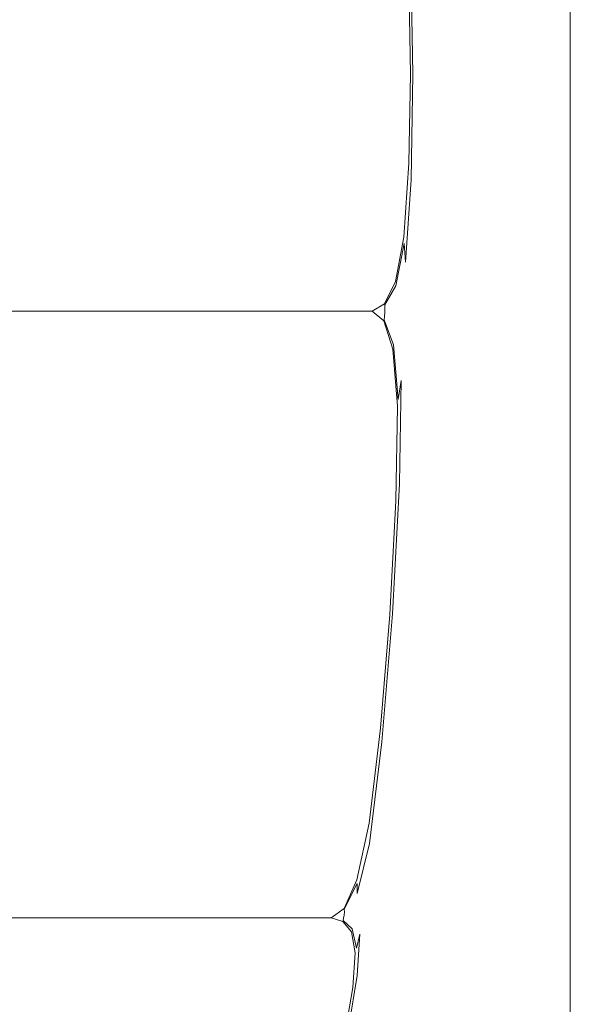
# Model space of a CAD drawing. Extents: x 0 to 790, y -500 to 0.
# Drawn here: x 360 to 410, y -333 to -246 of the extents above; entities that cross this region are included whole.
import ezdxf

# ---------------------------------------------------------------- set-up
doc = ezdxf.new("R2010")
doc.units = 0
doc.header["$LTSCALE"] = 500
doc.header["$MEASUREMENT"] = 0
doc.layers.add('CHROM', color=9, linetype='Continuous', true_color=0x808080)

msp = doc.modelspace()

# ---------------------------------------------------------------- linework, layer by layer
at = {"layer": 'CHROM', "lineweight": 0}
for points, invisible_edges in [([(389.621, -251.195, 0.129), (389.621, -240.723, 0.129), (307.575, -240.723, 0.129), (307.575, -251.195, 0.129)], 15), ([(390.802, -240.723, 0.129), (389.621, -240.723, 0.129), (389.621, -251.195, 0.129), (390.802, -251.195, 0.129)], 15), ([(391.947, -241.05, 0.129), (390.802, -240.723, 0.129), (390.802, -251.195, 0.129), (391.965, -251.195, 0.129)], 15), ([(394.763, -251.207, -2.907), (394.594, -240.764, -2.938), (394.251, -241.893, -2.661), (394.415, -251.201, -2.64)], 15), ([(395.222, -240.273, -3.067), (394.594, -240.764, -2.938), (394.763, -251.207, -2.907), (395.37, -251.214, -3.046)], 15), ([(396.023, -240.143, -3.109), (395.222, -240.273, -3.067), (395.37, -251.214, -3.046), (396.144, -251.22, -3.104)], 15), ([(396.993, -251.222, -3.123), (396.886, -240.099, -3.123), (396.023, -240.143, -3.109), (396.144, -251.22, -3.104)], 15), ([(397.853, -251.222, -3.123), (397.757, -240.099, -3.123), (396.886, -240.099, -3.123), (396.993, -251.222, -3.123)], 15), ([(398.583, -240.099, -3.123), (397.757, -240.099, -3.123), (397.853, -251.222, -3.123), (398.661, -251.222, -3.123)], 15), ([(399.464, -240.099, -3.123), (398.583, -240.099, -3.123), (398.661, -251.222, -3.123), (399.521, -251.222, -3.123)], 15), ([(400.536, -251.222, -3.123), (400.5, -240.099, -3.123), (399.464, -240.099, -3.123), (399.521, -251.222, -3.123)], 15), ([(401.809, -251.222, -3.123), (401.791, -240.099, -3.123), (400.5, -240.099, -3.123), (400.536, -251.222, -3.123)], 15), ([(403.437, -240.099, -3.123), (401.791, -240.099, -3.123), (401.809, -251.222, -3.123), (403.444, -251.222, -3.123)], 15), ([(405.216, -240.1, -3.218), (403.437, -240.099, -3.123), (403.444, -251.222, -3.123), (405.218, -251.222, -3.218)], 15), ([(406.908, -251.222, -3.506), (406.908, -240.101, -3.506), (405.216, -240.1, -3.218), (405.218, -251.222, -3.218)], 15), ([(408.294, -251.222, -4.081), (408.294, -240.102, -4.081), (406.908, -240.101, -3.506), (406.908, -251.222, -3.506)], 15), ([(409.151, -240.105, -5.039), (408.294, -240.102, -4.081), (408.294, -251.222, -4.081), (409.151, -251.222, -5.039)], 13), ([(409.712, -240.116, -8.611), (409.151, -240.105, -5.039), (409.151, -251.222, -5.039), (409.712, -251.223, -8.611)], 15), ([(393.091, -251.195, 0.129), (393.017, -242.032, 0.129), (391.947, -241.05, 0.129), (391.965, -251.195, 0.129)], 15), ([(394.198, -251.195, 0.129), (394.05, -243.341, 0.129), (393.017, -242.032, 0.129), (393.091, -251.195, 0.129)], 15), ([(394.415, -251.201, -2.64), (394.251, -241.893, -2.661), (394.1, -242.979, -2.296), (394.252, -251.196, -2.291)], 14), ([(394.1, -242.979, -2.296), (394.05, -243.341, -1.903), (394.198, -251.195, -1.903), (394.252, -251.196, -2.291)], 15), ([(394.198, -251.195, -1.09), (394.05, -243.341, -1.09), (394.05, -243.341, -0.684), (394.198, -251.195, -0.684)], 15), ([(394.198, -251.195, -1.497), (394.05, -243.341, -1.497), (394.05, -243.341, -1.09), (394.198, -251.195, -1.09)], 15), ([(394.05, -243.341, -0.684), (394.05, -243.341, -0.277), (394.198, -251.195, -0.277), (394.198, -251.195, -0.684)], 15), ([(394.05, -243.341, -0.277), (394.05, -243.341, 0.129), (394.198, -251.195, 0.129), (394.198, -251.195, -0.277)], 13), ([(394.05, -243.341, -1.903), (394.05, -243.341, -1.497), (394.198, -251.195, -1.497), (394.198, -251.195, -1.903)], 15), ([(307.575, -261.667, 0.129), (389.621, -261.667, 0.129), (389.621, -251.195, 0.129), (307.575, -251.195, 0.129)], 15), ([(389.621, -251.195, 0.129), (389.621, -261.667, 0.129), (390.802, -261.667, 0.129), (390.802, -251.195, 0.129)], 15), ([(390.802, -251.195, 0.129), (390.802, -261.667, 0.129), (391.947, -261.34, 0.129), (391.965, -251.195, 0.129)], 15), ([(391.947, -261.34, 0.129), (393.017, -260.358, 0.129), (393.091, -251.195, 0.129), (391.965, -251.195, 0.129)], 15), ([(393.017, -260.358, 0.129), (394.05, -259.049, 0.129), (394.198, -251.195, 0.129), (393.091, -251.195, 0.129)], 15), ([(394.05, -259.049, -0.684), (394.05, -259.049, -1.09), (394.198, -251.195, -1.09), (394.198, -251.195, -0.684)], 15), ([(394.05, -259.049, -1.09), (394.05, -259.049, -1.497), (394.198, -251.195, -1.497), (394.198, -251.195, -1.09)], 15), ([(394.198, -251.195, -0.277), (394.05, -259.049, -0.277), (394.05, -259.049, -0.684), (394.198, -251.195, -0.684)], 15), ([(394.198, -251.195, 0.129), (394.05, -259.049, 0.129), (394.05, -259.049, -0.277), (394.198, -251.195, -0.277)], 14), ([(394.198, -251.195, -1.903), (394.05, -259.049, -1.903), (394.1, -259.417, -2.298), (394.252, -251.196, -2.291)], 15), ([(394.198, -251.195, -1.497), (394.05, -259.049, -1.497), (394.05, -259.049, -1.903), (394.198, -251.195, -1.903)], 15), ([(394.1, -259.417, -2.298), (394.251, -260.52, -2.67), (394.415, -251.201, -2.64), (394.252, -251.196, -2.291)], 13), ([(394.251, -260.52, -2.67), (394.594, -261.675, -2.951), (394.763, -251.207, -2.907), (394.415, -251.201, -2.64)], 15), ([(394.763, -251.207, -2.907), (394.594, -261.675, -2.951), (395.222, -262.195, -3.076), (395.37, -251.214, -3.046)], 15), ([(395.37, -251.214, -3.046), (395.222, -262.195, -3.076), (396.023, -262.347, -3.111), (396.144, -251.22, -3.104)], 15), ([(396.023, -262.347, -3.111), (396.886, -262.398, -3.123), (396.993, -251.222, -3.123), (396.144, -251.22, -3.104)], 15), ([(396.886, -262.398, -3.123), (397.757, -262.398, -3.123), (397.853, -251.222, -3.123), (396.993, -251.222, -3.123)], 15), ([(397.853, -251.222, -3.123), (397.757, -262.398, -3.123), (398.583, -262.398, -3.123), (398.661, -251.222, -3.123)], 15), ([(398.661, -251.222, -3.123), (398.583, -262.398, -3.123), (399.464, -262.398, -3.123), (399.521, -251.222, -3.123)], 15), ([(399.464, -262.398, -3.123), (400.5, -262.398, -3.123), (400.536, -251.222, -3.123), (399.521, -251.222, -3.123)], 15), ([(400.5, -262.398, -3.123), (401.791, -262.398, -3.123), (401.809, -251.222, -3.123), (400.536, -251.222, -3.123)], 15), ([(401.809, -251.222, -3.123), (401.791, -262.398, -3.123), (403.437, -262.398, -3.123), (403.444, -251.222, -3.123)], 15), ([(403.444, -251.222, -3.123), (403.437, -262.398, -3.123), (405.216, -262.398, -3.218), (405.218, -251.222, -3.218)], 15), ([(405.216, -262.398, -3.218), (406.908, -262.397, -3.506), (406.908, -251.222, -3.506), (405.218, -251.222, -3.218)], 15), ([(406.908, -262.397, -3.506), (408.294, -262.396, -4.081), (408.294, -251.222, -4.081), (406.908, -251.222, -3.506)], 15), ([(408.294, -251.222, -4.081), (408.294, -262.396, -4.081), (409.151, -262.393, -5.039), (409.151, -251.222, -5.039)], 14), ([(409.151, -251.222, -5.039), (409.151, -262.393, -5.039), (409.712, -262.384, -8.611), (409.712, -251.223, -8.611)], 15), ([(392.869, -269.521, 0.129), (393.607, -265.594, 0.129), (394.05, -259.049, 0.129), (393.017, -260.358, 0.129)], 15), ([(393.607, -265.594, -0.684), (393.607, -265.594, -1.09), (394.05, -259.049, -1.09), (394.05, -259.049, -0.684)], 15), ([(393.607, -265.594, -1.09), (393.607, -265.594, -1.497), (394.05, -259.049, -1.497), (394.05, -259.049, -1.09)], 15), ([(394.05, -259.049, -0.277), (393.607, -265.594, -0.277), (393.607, -265.594, -0.684), (394.05, -259.049, -0.684)], 15), ([(394.05, -259.049, 0.129), (393.607, -265.594, 0.129), (393.607, -265.594, -0.277), (394.05, -259.049, -0.277)], 14), ([(394.05, -259.049, -1.903), (393.607, -265.594, -1.903), (393.646, -266.146, -2.309), (394.1, -259.417, -2.298)], 15), ([(394.05, -259.049, -1.497), (393.607, -265.594, -1.497), (393.607, -265.594, -1.903), (394.05, -259.049, -1.903)], 15), ([(393.646, -266.146, -2.309), (393.762, -267.801, -2.712), (394.251, -260.52, -2.67), (394.1, -259.417, -2.298)], 13), ([(391.91, -271.484, 0.129), (392.869, -269.521, 0.129), (393.017, -260.358, 0.129), (391.947, -261.34, 0.129)], 15), ([(393.762, -267.801, -2.712), (393.987, -273.046, -3.147), (394.594, -261.675, -2.951), (394.251, -260.52, -2.67)], 15), ([(307.575, -272.139, 0.129), (389.621, -272.139, 0.129), (389.621, -261.667, 0.129), (307.575, -261.667, 0.129)], 15), ([(389.621, -261.667, 0.129), (389.621, -272.139, 0.129), (390.802, -272.139, 0.129), (390.802, -261.667, 0.129)], 15), ([(390.802, -261.667, 0.129), (390.802, -272.139, 0.129), (391.91, -271.484, 0.129), (391.947, -261.34, 0.129)], 15), ([(394.594, -261.675, -2.951), (393.987, -273.046, -3.147), (394.847, -273.663, -3.132), (395.222, -262.195, -3.076)], 15), ([(395.222, -262.195, -3.076), (394.847, -273.663, -3.132), (395.678, -273.891, -3.125), (396.023, -262.347, -3.111)], 15), ([(395.678, -273.891, -3.125), (396.565, -273.968, -3.123), (396.886, -262.398, -3.123), (396.023, -262.347, -3.111)], 15), ([(396.565, -273.968, -3.123), (397.468, -273.968, -3.123), (397.757, -262.398, -3.123), (396.886, -262.398, -3.123)], 15), ([(397.757, -262.398, -3.123), (397.468, -273.968, -3.123), (398.348, -273.968, -3.123), (398.583, -262.398, -3.123)], 15), ([(398.583, -262.398, -3.123), (398.348, -273.968, -3.123), (399.293, -273.968, -3.123), (399.464, -262.398, -3.123)], 15), ([(399.293, -273.968, -3.123), (400.394, -273.968, -3.123), (400.5, -262.398, -3.123), (399.464, -262.398, -3.123)], 15), ([(400.394, -273.968, -3.123), (401.738, -273.968, -3.123), (401.791, -262.398, -3.123), (400.5, -262.398, -3.123)], 15), ([(401.791, -262.398, -3.123), (401.738, -273.968, -3.123), (403.415, -273.968, -3.123), (403.437, -262.398, -3.123)], 15), ([(403.437, -262.398, -3.123), (403.415, -273.968, -3.123), (405.211, -273.967, -3.218), (405.216, -262.398, -3.218)], 15), ([(405.211, -273.967, -3.218), (406.908, -273.965, -3.506), (406.908, -262.397, -3.506), (405.216, -262.398, -3.218)], 15), ([(406.908, -273.965, -3.506), (408.294, -273.962, -4.081), (408.294, -262.396, -4.081), (406.908, -262.397, -3.506)], 15), ([(408.294, -262.396, -4.081), (408.294, -273.962, -4.081), (409.151, -273.957, -5.039), (409.151, -262.393, -5.039)], 14), ([(409.151, -262.393, -5.039), (409.151, -273.957, -5.039), (409.712, -273.937, -8.611), (409.712, -262.384, -8.611)], 15), ([(392.869, -269.521, -1.09), (393.607, -265.594, -1.09), (393.607, -265.594, -0.684), (392.869, -269.521, -0.684)], 15), ([(392.869, -269.521, -1.497), (393.607, -265.594, -1.497), (393.607, -265.594, -1.09), (392.869, -269.521, -1.09)], 15), ([(393.607, -265.594, -0.684), (393.607, -265.594, -0.277), (392.869, -269.521, -0.277), (392.869, -269.521, -0.684)], 15), ([(393.607, -265.594, -0.277), (393.607, -265.594, 0.129), (392.869, -269.521, 0.129), (392.869, -269.521, -0.277)], 13), ([(393.646, -266.146, -2.309), (393.607, -265.594, -1.903), (392.869, -269.521, -1.903), (392.89, -269.889, -2.313)], 15), ([(393.607, -265.594, -1.903), (393.607, -265.594, -1.497), (392.869, -269.521, -1.497), (392.869, -269.521, -1.903)], 15), ([(392.953, -270.992, -2.73), (393.762, -267.801, -2.712), (393.646, -266.146, -2.309), (392.89, -269.889, -2.313)], 9), ([(392.966, -272.474, -3.163), (393.987, -273.046, -3.147), (393.762, -267.801, -2.712), (392.953, -270.992, -2.73)], 15), ([(391.91, -271.484, -1.09), (392.869, -269.521, -1.09), (392.869, -269.521, -0.684), (391.91, -271.484, -0.684)], 7), ([(391.91, -271.484, -1.497), (392.869, -269.521, -1.497), (392.869, -269.521, -1.09), (391.91, -271.484, -1.09)], 7), ([(392.869, -269.521, -0.684), (392.869, -269.521, -0.277), (391.91, -271.484, -0.277), (391.91, -271.484, -0.684)], 15), ([(392.869, -269.521, -0.277), (392.869, -269.521, 0.129), (391.91, -271.484, 0.129), (391.91, -271.484, -0.277)], 13), ([(392.89, -269.889, -2.313), (392.869, -269.521, -1.903), (391.91, -271.484, -1.903), (391.915, -271.576, -2.314)], 15), ([(392.869, -269.521, -1.903), (392.869, -269.521, -1.497), (391.91, -271.484, -1.497), (391.91, -271.484, -1.903)], 15), ([(391.93, -271.852, -2.734), (392.953, -270.992, -2.73), (392.89, -269.889, -2.313), (391.915, -271.576, -2.314)], 3), ([(391.934, -272.223, -3.169), (392.966, -272.474, -3.163), (392.953, -270.992, -2.73), (391.93, -271.852, -2.734)], 7), ([(388.723, -285.537, -5.706), (389.621, -272.139, -5.706), (307.575, -272.139, -5.706), (306.901, -285.537, -5.706)], 15), ([(389.621, -272.139, -5.363), (389.621, -272.139, -5.141), (307.575, -272.139, -5.141), (307.575, -272.139, -5.363)], 15), ([(389.621, -272.139, -5.141), (389.621, -272.139, -4.859), (307.575, -272.139, -4.859), (307.575, -272.139, -5.141)], 15), ([(307.575, -272.139, -5.545), (389.621, -272.139, -5.545), (389.621, -272.139, -5.363), (307.575, -272.139, -5.363)], 15), ([(307.575, -272.139, -5.706), (389.621, -272.139, -5.706), (389.621, -272.139, -5.545), (307.575, -272.139, -5.545)], 14), ([(307.575, -272.139, -1.09), (389.621, -272.139, -1.09), (389.621, -272.139, -0.684), (307.575, -272.139, -0.684)], 15), ([(307.575, -272.139, -1.497), (389.621, -272.139, -1.497), (389.621, -272.139, -1.09), (307.575, -272.139, -1.09)], 15), ([(389.621, -272.139, -0.684), (389.621, -272.139, -0.277), (307.575, -272.139, -0.277), (307.575, -272.139, -0.684)], 15), ([(389.621, -272.139, -0.277), (389.621, -272.139, 0.129), (307.575, -272.139, 0.129), (307.575, -272.139, -0.277)], 13), ([(307.575, -272.139, -2.736), (389.621, -272.139, -2.736), (389.621, -272.139, -2.315), (307.575, -272.139, -2.315)], 15), ([(307.575, -272.139, -3.171), (389.621, -272.139, -3.171), (389.621, -272.139, -2.736), (307.575, -272.139, -2.736)], 15), ([(389.621, -272.139, -2.315), (389.621, -272.139, -1.903), (307.575, -272.139, -1.903), (307.575, -272.139, -2.315)], 15), ([(389.621, -272.139, -1.903), (389.621, -272.139, -1.497), (307.575, -272.139, -1.497), (307.575, -272.139, -1.903)], 15), ([(389.621, -272.139, -4.076), (389.621, -272.139, -3.627), (307.575, -272.139, -3.627), (307.575, -272.139, -4.076)], 15), ([(389.621, -272.139, -3.627), (389.621, -272.139, -3.171), (307.575, -272.139, -3.171), (307.575, -272.139, -3.627)], 15), ([(307.575, -272.139, -4.495), (389.621, -272.139, -4.495), (389.621, -272.139, -4.076), (307.575, -272.139, -4.076)], 15), ([(307.575, -272.139, -4.859), (389.621, -272.139, -4.859), (389.621, -272.139, -4.495), (307.575, -272.139, -4.495)], 15), ([(390.802, -272.139, -5.706), (389.621, -272.139, -5.706), (388.723, -285.537, -5.706), (389.901, -285.537, -5.706)], 14), ([(390.802, -272.139, -5.141), (389.621, -272.139, -5.141), (389.621, -272.139, -5.363), (390.802, -272.139, -5.363)], 15), ([(390.802, -272.139, -4.859), (389.621, -272.139, -4.859), (389.621, -272.139, -5.141), (390.802, -272.139, -5.141)], 15), ([(389.621, -272.139, -5.363), (389.621, -272.139, -5.545), (390.802, -272.139, -5.545), (390.802, -272.139, -5.363)], 15), ([(389.621, -272.139, -5.545), (389.621, -272.139, -5.706), (390.802, -272.139, -5.706), (390.802, -272.139, -5.545)], 15), ([(389.621, -272.139, -0.684), (389.621, -272.139, -1.09), (390.802, -272.139, -1.09), (390.802, -272.139, -0.684)], 15), ([(389.621, -272.139, -1.09), (389.621, -272.139, -1.497), (390.802, -272.139, -1.497), (390.802, -272.139, -1.09)], 15), ([(390.802, -272.139, -0.277), (389.621, -272.139, -0.277), (389.621, -272.139, -0.684), (390.802, -272.139, -0.684)], 15), ([(390.802, -272.139, 0.129), (389.621, -272.139, 0.129), (389.621, -272.139, -0.277), (390.802, -272.139, -0.277)], 14), ([(389.621, -272.139, -2.315), (389.621, -272.139, -2.736), (390.802, -272.139, -2.736), (390.802, -272.139, -2.315)], 15), ([(389.621, -272.139, -2.736), (389.621, -272.139, -3.171), (390.802, -272.139, -3.171), (390.802, -272.139, -2.736)], 15), ([(390.802, -272.139, -1.903), (389.621, -272.139, -1.903), (389.621, -272.139, -2.315), (390.802, -272.139, -2.315)], 15), ([(390.802, -272.139, -1.497), (389.621, -272.139, -1.497), (389.621, -272.139, -1.903), (390.802, -272.139, -1.903)], 15), ([(390.802, -272.139, -3.627), (389.621, -272.139, -3.627), (389.621, -272.139, -4.076), (390.802, -272.139, -4.076)], 15), ([(390.802, -272.139, -3.171), (389.621, -272.139, -3.171), (389.621, -272.139, -3.627), (390.802, -272.139, -3.627)], 15), ([(389.621, -272.139, -4.076), (389.621, -272.139, -4.495), (390.802, -272.139, -4.495), (390.802, -272.139, -4.076)], 15), ([(389.621, -272.139, -4.495), (389.621, -272.139, -4.859), (390.802, -272.139, -4.859), (390.802, -272.139, -4.495)], 15), ([(391.853, -272.976, -5.706), (390.802, -272.139, -5.706), (389.901, -285.537, -5.706), (391.013, -285.956, -5.706)], 14), ([(390.802, -272.139, -0.684), (390.802, -272.139, -1.09), (391.91, -271.484, -1.09), (391.91, -271.484, -0.684)], 15), ([(390.802, -272.139, -1.09), (390.802, -272.139, -1.497), (391.91, -271.484, -1.497), (391.91, -271.484, -1.09)], 15), ([(391.91, -271.484, -0.277), (390.802, -272.139, -0.277), (390.802, -272.139, -0.684), (391.91, -271.484, -0.684)], 7), ([(391.91, -271.484, 0.129), (390.802, -272.139, 0.129), (390.802, -272.139, -0.277), (391.91, -271.484, -0.277)], 6), ([(391.91, -271.484, -1.903), (390.802, -272.139, -1.903), (390.802, -272.139, -2.315), (391.915, -271.576, -2.314)], 7), ([(391.91, -271.484, -1.497), (390.802, -272.139, -1.497), (390.802, -272.139, -1.903), (391.91, -271.484, -1.903)], 7), ([(390.802, -272.139, -2.315), (390.802, -272.139, -2.736), (391.93, -271.852, -2.734), (391.915, -271.576, -2.314)], 15), ([(390.802, -272.139, -2.736), (390.802, -272.139, -3.171), (391.934, -272.223, -3.169), (391.93, -271.852, -2.734)], 15), ([(391.853, -272.976, -5.141), (390.802, -272.139, -5.141), (390.802, -272.139, -5.363), (391.853, -272.976, -5.363)], 7), ([(391.853, -272.976, -4.859), (390.802, -272.139, -4.859), (390.802, -272.139, -5.141), (391.853, -272.976, -5.141)], 7), ([(390.802, -272.139, -5.363), (390.802, -272.139, -5.545), (391.853, -272.976, -5.545), (391.853, -272.976, -5.363)], 15), ([(390.802, -272.139, -5.545), (390.802, -272.139, -5.706), (391.853, -272.976, -5.706), (391.853, -272.976, -5.545)], 15), ([(391.902, -272.598, -3.625), (390.802, -272.139, -3.627), (390.802, -272.139, -4.076), (391.865, -272.882, -4.076)], 7), ([(391.934, -272.223, -3.169), (390.802, -272.139, -3.171), (390.802, -272.139, -3.627), (391.902, -272.598, -3.625)], 7), ([(390.802, -272.139, -4.076), (390.802, -272.139, -4.495), (391.853, -272.976, -4.495), (391.865, -272.882, -4.076)], 15), ([(390.802, -272.139, -4.495), (390.802, -272.139, -4.859), (391.853, -272.976, -4.859), (391.853, -272.976, -4.495)], 15), ([(392.839, -273.976, -3.621), (392.966, -272.474, -3.163), (391.934, -272.223, -3.169), (391.902, -272.598, -3.625)], 15), ([(391.995, -287.212, -5.706), (392.641, -275.488, -5.706), (391.853, -272.976, -5.706), (391.013, -285.956, -5.706)], 13), ([(391.853, -272.976, -4.495), (392.641, -275.488, -4.495), (392.691, -275.11, -4.075), (391.865, -272.882, -4.076)], 7), ([(392.641, -275.488, -5.363), (392.641, -275.488, -5.141), (391.853, -272.976, -5.141), (391.853, -272.976, -5.363)], 15), ([(392.641, -275.488, -5.141), (392.641, -275.488, -4.859), (391.853, -272.976, -4.859), (391.853, -272.976, -5.141)], 15), ([(391.853, -272.976, -5.545), (392.641, -275.488, -5.545), (392.641, -275.488, -5.363), (391.853, -272.976, -5.363)], 7), ([(391.853, -272.976, -5.706), (392.641, -275.488, -5.706), (392.641, -275.488, -5.545), (391.853, -272.976, -5.545)], 7), ([(391.853, -272.976, -4.859), (392.641, -275.488, -4.859), (392.641, -275.488, -4.495), (391.853, -272.976, -4.495)], 7), ([(392.691, -275.11, -4.075), (392.839, -273.976, -3.621), (391.902, -272.598, -3.625), (391.865, -272.882, -4.076)], 7), ([(393.363, -278.244, -3.631), (393.987, -273.046, -3.147), (392.966, -272.474, -3.163), (392.839, -273.976, -3.621)], 15), ([(393.654, -286.291, -3.341), (393.987, -273.046, -3.147), (393.363, -278.244, -3.631), (393.225, -287.374, -3.672)], 15), ([(394.847, -273.663, -3.132), (393.987, -273.046, -3.147), (393.654, -286.291, -3.341), (394.311, -286.065, -3.188)], 15), ([(393.119, -279.946, -4.077), (393.363, -278.244, -3.631), (392.839, -273.976, -3.621), (392.691, -275.11, -4.075)], 6), ([(395.678, -273.891, -3.125), (394.847, -273.663, -3.132), (394.311, -286.065, -3.188), (395.126, -286.218, -3.139)], 15), ([(396.031, -286.268, -3.123), (396.565, -273.968, -3.123), (395.678, -273.891, -3.125), (395.126, -286.218, -3.139)], 15), ([(396.987, -286.268, -3.123), (397.468, -273.968, -3.123), (396.565, -273.968, -3.123), (396.031, -286.268, -3.123)], 15), ([(398.348, -273.968, -3.123), (397.468, -273.968, -3.123), (396.987, -286.268, -3.123), (397.956, -286.268, -3.123)], 15), ([(399.293, -273.968, -3.123), (398.348, -273.968, -3.123), (397.956, -286.268, -3.123), (399.008, -286.268, -3.123)], 15), ([(400.216, -286.268, -3.123), (400.394, -273.968, -3.123), (399.293, -273.968, -3.123), (399.008, -286.268, -3.123)], 15), ([(401.649, -286.268, -3.123), (401.738, -273.968, -3.123), (400.394, -273.968, -3.123), (400.216, -286.268, -3.123)], 15), ([(403.415, -273.968, -3.123), (401.738, -273.968, -3.123), (401.649, -286.268, -3.123), (403.38, -286.268, -3.123)], 15), ([(405.211, -273.967, -3.218), (403.415, -273.968, -3.123), (403.38, -286.268, -3.123), (405.202, -286.268, -3.218)], 15), ([(406.908, -286.265, -3.506), (406.908, -273.965, -3.506), (405.211, -273.967, -3.218), (405.202, -286.268, -3.218)], 15), ([(408.294, -286.26, -4.081), (408.294, -273.962, -4.081), (406.908, -273.965, -3.506), (406.908, -286.265, -3.506)], 14), ([(409.151, -273.957, -5.039), (408.294, -273.962, -4.081), (408.294, -286.26, -4.081), (409.151, -286.252, -5.039)], 15), ([(409.712, -273.937, -8.611), (409.151, -273.957, -5.039), (409.151, -286.252, -5.039), (409.712, -286.221, -8.611)], 15), ([(392.911, -288.886, -5.706), (393.038, -280.513, -5.706), (392.641, -275.488, -5.706), (391.995, -287.212, -5.706)], 13), ([(392.641, -275.488, -4.495), (393.038, -280.513, -4.495), (393.119, -279.946, -4.077), (392.691, -275.11, -4.075)], 15), ([(393.038, -280.513, -5.363), (393.038, -280.513, -5.141), (392.641, -275.488, -5.141), (392.641, -275.488, -5.363)], 15), ([(393.038, -280.513, -5.141), (393.038, -280.513, -4.859), (392.641, -275.488, -4.859), (392.641, -275.488, -5.141)], 15), ([(392.641, -275.488, -5.545), (393.038, -280.513, -5.545), (393.038, -280.513, -5.363), (392.641, -275.488, -5.363)], 15), ([(392.641, -275.488, -5.706), (393.038, -280.513, -5.706), (393.038, -280.513, -5.545), (392.641, -275.488, -5.545)], 15), ([(392.641, -275.488, -4.859), (393.038, -280.513, -4.859), (393.038, -280.513, -4.495), (392.641, -275.488, -4.495)], 15), ([(393.225, -287.374, -3.672), (393.363, -278.244, -3.631), (393.119, -279.946, -4.077), (392.989, -288.508, -4.088)], 14), ([(393.119, -279.946, -4.077), (393.038, -280.513, -4.495), (392.911, -288.886, -4.495), (392.989, -288.508, -4.088)], 15), ([(392.911, -288.886, -5.141), (393.038, -280.513, -5.141), (393.038, -280.513, -5.363), (392.911, -288.886, -5.363)], 15), ([(392.911, -288.886, -4.859), (393.038, -280.513, -4.859), (393.038, -280.513, -5.141), (392.911, -288.886, -5.141)], 15), ([(393.038, -280.513, -5.363), (393.038, -280.513, -5.545), (392.911, -288.886, -5.545), (392.911, -288.886, -5.363)], 15), ([(393.038, -280.513, -5.545), (393.038, -280.513, -5.706), (392.911, -288.886, -5.706), (392.911, -288.886, -5.545)], 13), ([(393.038, -280.513, -4.495), (393.038, -280.513, -4.859), (392.911, -288.886, -4.859), (392.911, -288.886, -4.495)], 15), ([(387.824, -298.935, -5.706), (388.723, -285.537, -5.706), (306.901, -285.537, -5.706), (306.227, -298.935, -5.706)], 15), ([(389.901, -285.537, -5.706), (388.723, -285.537, -5.706), (387.824, -298.935, -5.706), (388.999, -298.935, -5.706)], 15), ([(391.013, -285.956, -5.706), (389.901, -285.537, -5.706), (388.999, -298.935, -5.706), (390.155, -298.935, -5.706)], 15), ([(391.274, -298.935, -5.706), (391.995, -287.212, -5.706), (391.013, -285.956, -5.706), (390.155, -298.935, -5.706)], 15), ([(394.311, -286.065, -3.188), (393.654, -286.291, -3.341), (392.962, -298.776, -3.383), (393.582, -298.685, -3.216)], 15), ([(395.126, -286.218, -3.139), (394.311, -286.065, -3.188), (393.582, -298.685, -3.216), (394.394, -298.613, -3.146)], 15), ([(392.962, -298.776, -3.383), (393.654, -286.291, -3.341), (393.225, -287.374, -3.672), (392.604, -298.858, -3.7)], 15), ([(395.329, -298.589, -3.123), (396.031, -286.268, -3.123), (395.126, -286.218, -3.139), (394.394, -298.613, -3.146)], 15), ([(396.356, -298.589, -3.123), (396.987, -286.268, -3.123), (396.031, -286.268, -3.123), (395.329, -298.589, -3.123)], 15), ([(397.956, -286.268, -3.123), (396.987, -286.268, -3.123), (396.356, -298.589, -3.123), (397.441, -298.589, -3.123)], 15), ([(399.008, -286.268, -3.123), (397.956, -286.268, -3.123), (397.441, -298.589, -3.123), (398.634, -298.589, -3.123)], 15), ([(399.982, -298.589, -3.123), (400.216, -286.268, -3.123), (399.008, -286.268, -3.123), (398.634, -298.589, -3.123)], 15), ([(401.532, -298.589, -3.123), (401.649, -286.268, -3.123), (400.216, -286.268, -3.123), (399.982, -298.589, -3.123)], 15), ([(403.38, -286.268, -3.123), (401.649, -286.268, -3.123), (401.532, -298.589, -3.123), (403.333, -298.589, -3.123)], 15), ([(405.202, -286.268, -3.218), (403.38, -286.268, -3.123), (403.333, -298.589, -3.123), (405.19, -298.588, -3.218)], 15), ([(406.908, -298.584, -3.506), (406.908, -286.265, -3.506), (405.202, -286.268, -3.218), (405.19, -298.588, -3.218)], 15), ([(408.294, -298.577, -4.081), (408.294, -286.26, -4.081), (406.908, -286.265, -3.506), (406.908, -298.584, -3.506)], 14), ([(409.151, -286.252, -5.039), (408.294, -286.26, -4.081), (408.294, -298.577, -4.081), (409.151, -298.566, -5.039)], 15), ([(409.712, -286.221, -8.611), (409.151, -286.252, -5.039), (409.151, -298.566, -5.039), (409.712, -298.524, -8.611)], 15), ([(392.376, -298.935, -5.706), (392.911, -288.886, -5.706), (391.995, -287.212, -5.706), (391.274, -298.935, -5.706)], 15), ([(392.604, -298.858, -3.7), (393.225, -287.374, -3.672), (392.989, -288.508, -4.088), (392.433, -298.916, -4.095)], 14), ([(392.989, -288.508, -4.088), (392.911, -288.886, -4.495), (392.376, -298.935, -4.495), (392.433, -298.916, -4.095)], 15), ([(392.376, -298.935, -5.141), (392.911, -288.886, -5.141), (392.911, -288.886, -5.363), (392.376, -298.935, -5.363)], 15), ([(392.376, -298.935, -4.859), (392.911, -288.886, -4.859), (392.911, -288.886, -5.141), (392.376, -298.935, -5.141)], 15), ([(392.911, -288.886, -5.363), (392.911, -288.886, -5.545), (392.376, -298.935, -5.545), (392.376, -298.935, -5.363)], 15), ([(392.911, -288.886, -5.545), (392.911, -288.886, -5.706), (392.376, -298.935, -5.706), (392.376, -298.935, -5.545)], 13), ([(392.911, -288.886, -4.495), (392.911, -288.886, -4.859), (392.376, -298.935, -4.859), (392.376, -298.935, -4.495)], 15), ([(305.553, -312.333, -5.706), (386.925, -312.333, -5.706), (387.824, -298.935, -5.706), (306.227, -298.935, -5.706)], 15), ([(387.824, -298.935, -5.706), (386.925, -312.333, -5.706), (388.097, -312.333, -5.706), (388.999, -298.935, -5.706)], 15), ([(388.999, -298.935, -5.706), (388.097, -312.333, -5.706), (389.26, -311.914, -5.706), (390.155, -298.935, -5.706)], 15), ([(389.26, -311.914, -5.706), (390.407, -310.658, -5.706), (391.274, -298.935, -5.706), (390.155, -298.935, -5.706)], 15), ([(390.407, -310.658, -5.706), (391.547, -308.983, -5.706), (392.376, -298.935, -5.706), (391.274, -298.935, -5.706)], 15), ([(392.376, -298.935, -4.495), (391.547, -308.983, -4.495), (391.579, -309.285, -4.088), (392.433, -298.916, -4.095)], 15), ([(391.547, -308.983, -5.363), (391.547, -308.983, -5.141), (392.376, -298.935, -5.141), (392.376, -298.935, -5.363)], 15), ([(391.547, -308.983, -5.141), (391.547, -308.983, -4.859), (392.376, -298.935, -4.859), (392.376, -298.935, -5.141)], 15), ([(392.376, -298.935, -5.545), (391.547, -308.983, -5.545), (391.547, -308.983, -5.363), (392.376, -298.935, -5.363)], 15), ([(392.376, -298.935, -5.706), (391.547, -308.983, -5.706), (391.547, -308.983, -5.545), (392.376, -298.935, -5.545)], 14), ([(392.376, -298.935, -4.859), (391.547, -308.983, -4.859), (391.547, -308.983, -4.495), (392.376, -298.935, -4.495)], 15), ([(391.579, -309.285, -4.088), (391.676, -310.188, -3.672), (392.604, -298.858, -3.7), (392.433, -298.916, -4.095)], 13), ([(391.676, -310.188, -3.672), (391.979, -310.944, -3.341), (392.962, -298.776, -3.383), (392.604, -298.858, -3.7)], 15), ([(392.962, -298.776, -3.383), (391.979, -310.944, -3.341), (392.629, -310.805, -3.188), (393.582, -298.685, -3.216)], 15), ([(393.582, -298.685, -3.216), (392.629, -310.805, -3.188), (393.51, -310.364, -3.139), (394.394, -298.613, -3.146)], 15), ([(393.51, -310.364, -3.139), (394.505, -310.217, -3.123), (395.329, -298.589, -3.123), (394.394, -298.613, -3.146)], 15), ([(394.505, -310.217, -3.123), (395.614, -310.217, -3.123), (396.356, -298.589, -3.123), (395.329, -298.589, -3.123)], 15), ([(396.356, -298.589, -3.123), (395.614, -310.217, -3.123), (396.837, -310.217, -3.123), (397.441, -298.589, -3.123)], 15), ([(397.441, -298.589, -3.123), (396.837, -310.217, -3.123), (398.194, -310.217, -3.123), (398.634, -298.589, -3.123)], 15), ([(398.194, -310.217, -3.123), (399.707, -310.217, -3.123), (399.982, -298.589, -3.123), (398.634, -298.589, -3.123)], 15), ([(399.707, -310.217, -3.123), (401.395, -310.217, -3.123), (401.532, -298.589, -3.123), (399.982, -298.589, -3.123)], 15), ([(401.532, -298.589, -3.123), (401.395, -310.217, -3.123), (403.278, -310.217, -3.123), (403.333, -298.589, -3.123)], 15), ([(403.333, -298.589, -3.123), (403.278, -310.217, -3.123), (405.176, -310.215, -3.218), (405.19, -298.588, -3.218)], 15), ([(405.176, -310.215, -3.218), (406.908, -310.211, -3.506), (406.908, -298.584, -3.506), (405.19, -298.588, -3.218)], 15), ([(406.908, -310.211, -3.506), (408.294, -310.203, -4.081), (408.294, -298.577, -4.081), (406.908, -298.584, -3.506)], 13), ([(408.294, -298.577, -4.081), (408.294, -310.203, -4.081), (409.151, -310.189, -5.039), (409.151, -298.566, -5.039)], 15), ([(409.151, -298.566, -5.039), (409.151, -310.189, -5.039), (409.712, -310.136, -8.611), (409.712, -298.524, -8.611)], 15), ([(389.467, -322.382, -5.706), (390.539, -317.357, -5.706), (391.547, -308.983, -5.706), (390.407, -310.658, -5.706)], 14), ([(390.539, -317.357, -5.363), (390.539, -317.357, -5.141), (391.547, -308.983, -5.141), (391.547, -308.983, -5.363)], 15), ([(390.539, -317.357, -5.141), (390.539, -317.357, -4.859), (391.547, -308.983, -4.859), (391.547, -308.983, -5.141)], 15), ([(391.547, -308.983, -5.545), (390.539, -317.357, -5.545), (390.539, -317.357, -5.363), (391.547, -308.983, -5.363)], 15), ([(391.547, -308.983, -5.706), (390.539, -317.357, -5.706), (390.539, -317.357, -5.545), (391.547, -308.983, -5.545)], 14), ([(391.547, -308.983, -4.495), (390.539, -317.357, -4.495), (390.551, -317.809, -4.077), (391.579, -309.285, -4.088)], 15), ([(391.547, -308.983, -4.859), (390.539, -317.357, -4.859), (390.539, -317.357, -4.495), (391.547, -308.983, -4.495)], 15), ([(390.551, -317.809, -4.077), (390.586, -319.164, -3.631), (391.676, -310.188, -3.672), (391.579, -309.285, -4.088)], 13), ([(390.586, -319.164, -3.631), (390.587, -323.105, -3.147), (391.979, -310.944, -3.341), (391.676, -310.188, -3.672)], 15), ([(392.629, -310.805, -3.188), (391.608, -321.322, -3.132), (392.55, -320.661, -3.125), (393.51, -310.364, -3.139)], 15), ([(392.55, -320.661, -3.125), (393.605, -320.44, -3.123), (394.505, -310.217, -3.123), (393.51, -310.364, -3.139)], 15), ([(393.605, -320.44, -3.123), (394.804, -320.44, -3.123), (395.614, -310.217, -3.123), (394.505, -310.217, -3.123)], 15), ([(395.614, -310.217, -3.123), (394.804, -320.44, -3.123), (396.177, -320.44, -3.123), (396.837, -310.217, -3.123)], 15), ([(396.837, -310.217, -3.123), (396.177, -320.44, -3.123), (397.714, -320.44, -3.123), (398.194, -310.217, -3.123)], 15), ([(397.714, -320.44, -3.123), (399.407, -320.44, -3.123), (399.707, -310.217, -3.123), (398.194, -310.217, -3.123)], 15), ([(399.407, -320.44, -3.123), (401.245, -320.44, -3.123), (401.395, -310.217, -3.123), (399.707, -310.217, -3.123)], 15), ([(401.395, -310.217, -3.123), (401.245, -320.44, -3.123), (403.218, -320.44, -3.123), (403.278, -310.217, -3.123)], 15), ([(403.278, -310.217, -3.123), (403.218, -320.44, -3.123), (405.161, -320.439, -3.218), (405.176, -310.215, -3.218)], 15), ([(405.161, -320.439, -3.218), (406.908, -320.434, -3.506), (406.908, -310.211, -3.506), (405.176, -310.215, -3.218)], 15), ([(406.908, -320.434, -3.506), (408.294, -320.424, -4.081), (408.294, -310.203, -4.081), (406.908, -310.211, -3.506)], 13), ([(408.294, -310.203, -4.081), (408.294, -320.424, -4.081), (409.151, -320.407, -5.039), (409.151, -310.189, -5.039)], 15), ([(409.151, -310.189, -5.039), (409.151, -320.407, -5.039), (409.712, -320.346, -8.611), (409.712, -310.136, -8.611)], 15), ([(388.347, -324.894, -5.706), (389.467, -322.382, -5.706), (390.407, -310.658, -5.706), (389.26, -311.914, -5.706)], 14), ([(391.979, -310.944, -3.341), (390.587, -323.105, -3.147), (391.608, -321.322, -3.132), (392.629, -310.805, -3.188)], 15), ([(388.097, -312.333, -5.706), (387.195, -325.731, -5.706), (388.347, -324.894, -5.706), (389.26, -311.914, -5.706)], 13), ([(304.879, -325.731, -5.706), (386.027, -325.731, -5.706), (386.925, -312.333, -5.706), (305.553, -312.333, -5.706)], 14), ([(386.925, -312.333, -5.706), (386.027, -325.731, -5.706), (387.195, -325.731, -5.706), (388.097, -312.333, -5.706)], 13), ([(389.467, -322.382, -5.141), (390.539, -317.357, -5.141), (390.539, -317.357, -5.363), (389.467, -322.382, -5.363)], 15), ([(389.467, -322.382, -4.859), (390.539, -317.357, -4.859), (390.539, -317.357, -5.141), (389.467, -322.382, -5.141)], 15), ([(390.539, -317.357, -5.363), (390.539, -317.357, -5.545), (389.467, -322.382, -5.545), (389.467, -322.382, -5.363)], 15), ([(390.539, -317.357, -5.545), (390.539, -317.357, -5.706), (389.467, -322.382, -5.706), (389.467, -322.382, -5.545)], 15), ([(390.551, -317.809, -4.077), (390.539, -317.357, -4.495), (389.467, -322.382, -4.495), (389.47, -322.683, -4.075)], 15), ([(390.539, -317.357, -4.495), (390.539, -317.357, -4.859), (389.467, -322.382, -4.859), (389.467, -322.382, -4.495)], 15), ([(389.479, -323.586, -3.621), (390.586, -319.164, -3.631), (390.551, -317.809, -4.077), (389.47, -322.683, -4.075)], 14), ([(389.424, -324.761, -3.163), (390.587, -323.105, -3.147), (390.586, -319.164, -3.631), (389.479, -323.586, -3.621)], 15), ([(392.55, -320.661, -3.125), (391.608, -321.322, -3.132), (390.676, -329.136, -3.076), (391.588, -328.695, -3.111)], 15), ([(392.674, -328.548, -3.123), (393.605, -320.44, -3.123), (392.55, -320.661, -3.125), (391.588, -328.695, -3.111)], 15), ([(393.966, -328.548, -3.123), (394.804, -320.44, -3.123), (393.605, -320.44, -3.123), (392.674, -328.548, -3.123)], 15), ([(396.177, -320.44, -3.123), (394.804, -320.44, -3.123), (393.966, -328.548, -3.123), (395.494, -328.548, -3.123)], 15), ([(397.714, -320.44, -3.123), (396.177, -320.44, -3.123), (395.494, -328.548, -3.123), (397.218, -328.548, -3.123)], 15), ([(399.096, -328.548, -3.123), (399.407, -320.44, -3.123), (397.714, -320.44, -3.123), (397.218, -328.548, -3.123)], 15), ([(401.089, -328.548, -3.123), (401.245, -320.44, -3.123), (399.407, -320.44, -3.123), (399.096, -328.548, -3.123)], 15), ([(403.218, -320.44, -3.123), (401.245, -320.44, -3.123), (401.089, -328.548, -3.123), (403.156, -328.548, -3.123)], 15), ([(405.161, -320.439, -3.218), (403.218, -320.44, -3.123), (403.156, -328.548, -3.123), (405.146, -328.546, -3.218)], 15), ([(406.908, -328.54, -3.506), (406.908, -320.434, -3.506), (405.161, -320.439, -3.218), (405.146, -328.546, -3.218)], 15), ([(408.294, -328.529, -4.081), (408.294, -320.424, -4.081), (406.908, -320.434, -3.506), (406.908, -328.54, -3.506)], 15), ([(409.151, -320.407, -5.039), (408.294, -320.424, -4.081), (408.294, -328.529, -4.081), (409.151, -328.511, -5.039)], 13), ([(409.712, -320.346, -8.611), (409.151, -320.407, -5.039), (409.151, -328.511, -5.039), (409.712, -328.442, -8.611)], 15), ([(391.608, -321.322, -3.132), (390.587, -323.105, -3.147), (389.965, -329.848, -2.951), (390.676, -329.136, -3.076)], 15), ([(388.347, -324.894, -5.141), (389.467, -322.382, -5.141), (389.467, -322.382, -5.363), (388.347, -324.894, -5.363)], 7), ([(388.347, -324.894, -4.859), (389.467, -322.382, -4.859), (389.467, -322.382, -5.141), (388.347, -324.894, -5.141)], 7), ([(389.467, -322.382, -5.363), (389.467, -322.382, -5.545), (388.347, -324.894, -5.545), (388.347, -324.894, -5.363)], 15), ([(389.467, -322.382, -5.545), (389.467, -322.382, -5.706), (388.347, -324.894, -5.706), (388.347, -324.894, -5.545)], 15), ([(389.47, -322.683, -4.075), (389.467, -322.382, -4.495), (388.347, -324.894, -4.495), (388.348, -324.969, -4.076)], 15), ([(389.467, -322.382, -4.495), (389.467, -322.382, -4.859), (388.347, -324.894, -4.859), (388.347, -324.894, -4.495)], 15), ([(388.35, -325.195, -3.625), (389.479, -323.586, -3.621), (389.47, -322.683, -4.075), (388.348, -324.969, -4.076)], 1), ([(388.336, -325.489, -3.169), (389.424, -324.761, -3.163), (389.479, -323.586, -3.621), (388.35, -325.195, -3.625)], 7), ([(389.732, -327.184, -2.712), (390.587, -323.105, -3.147), (389.424, -324.761, -3.163), (389.235, -325.877, -2.73)], 15), ([(389.965, -329.848, -2.951), (390.587, -323.105, -3.147), (389.732, -327.184, -2.712), (389.478, -330.81, -2.67)], 15), ([(387.195, -325.731, -5.363), (387.195, -325.731, -5.141), (388.347, -324.894, -5.141), (388.347, -324.894, -5.363)], 15), ([(387.195, -325.731, -5.141), (387.195, -325.731, -4.859), (388.347, -324.894, -4.859), (388.347, -324.894, -5.141)], 15), ([(388.347, -324.894, -5.545), (387.195, -325.731, -5.545), (387.195, -325.731, -5.363), (388.347, -324.894, -5.363)], 7), ([(388.347, -324.894, -5.706), (387.195, -325.731, -5.706), (387.195, -325.731, -5.545), (388.347, -324.894, -5.545)], 7), ([(388.347, -324.894, -4.495), (387.195, -325.731, -4.495), (387.195, -325.731, -4.076), (388.348, -324.969, -4.076)], 7), ([(388.347, -324.894, -4.859), (387.195, -325.731, -4.859), (387.195, -325.731, -4.495), (388.347, -324.894, -4.495)], 7), ([(387.195, -325.731, -4.076), (387.195, -325.731, -3.627), (388.35, -325.195, -3.625), (388.348, -324.969, -4.076)], 15), ([(387.195, -325.731, -3.627), (387.195, -325.731, -3.171), (388.336, -325.489, -3.169), (388.35, -325.195, -3.625)], 15), ([(389.235, -325.877, -2.73), (389.424, -324.761, -3.163), (388.336, -325.489, -3.169), (388.289, -325.768, -2.734)], 15), ([(385, -330.664, 0.129), (386.027, -325.731, 0.129), (304.879, -325.731, 0.129), (304.108, -330.664, 0.129)], 15), ([(386.027, -325.731, -0.684), (386.027, -325.731, -1.09), (304.879, -325.731, -1.09), (304.879, -325.731, -0.684)], 15), ([(386.027, -325.731, -1.09), (386.027, -325.731, -1.497), (304.879, -325.731, -1.497), (304.879, -325.731, -1.09)], 15), ([(304.879, -325.731, -0.277), (386.027, -325.731, -0.277), (386.027, -325.731, -0.684), (304.879, -325.731, -0.684)], 15), ([(304.879, -325.731, 0.129), (386.027, -325.731, 0.129), (386.027, -325.731, -0.277), (304.879, -325.731, -0.277)], 14), ([(304.879, -325.731, -5.141), (386.027, -325.731, -5.141), (386.027, -325.731, -5.363), (304.879, -325.731, -5.363)], 15), ([(304.879, -325.731, -4.859), (386.027, -325.731, -4.859), (386.027, -325.731, -5.141), (304.879, -325.731, -5.141)], 15), ([(386.027, -325.731, -5.363), (386.027, -325.731, -5.545), (304.879, -325.731, -5.545), (304.879, -325.731, -5.363)], 15), ([(386.027, -325.731, -5.545), (386.027, -325.731, -5.706), (304.879, -325.731, -5.706), (304.879, -325.731, -5.545)], 15), ([(386.027, -325.731, -2.315), (386.027, -325.731, -2.736), (304.879, -325.731, -2.736), (304.879, -325.731, -2.315)], 15), ([(386.027, -325.731, -2.736), (386.027, -325.731, -3.171), (304.879, -325.731, -3.171), (304.879, -325.731, -2.736)], 15), ([(304.879, -325.731, -1.903), (386.027, -325.731, -1.903), (386.027, -325.731, -2.315), (304.879, -325.731, -2.315)], 15), ([(304.879, -325.731, -1.497), (386.027, -325.731, -1.497), (386.027, -325.731, -1.903), (304.879, -325.731, -1.903)], 15), ([(304.879, -325.731, -3.627), (386.027, -325.731, -3.627), (386.027, -325.731, -4.076), (304.879, -325.731, -4.076)], 15), ([(304.879, -325.731, -3.171), (386.027, -325.731, -3.171), (386.027, -325.731, -3.627), (304.879, -325.731, -3.627)], 15), ([(386.027, -325.731, -4.076), (386.027, -325.731, -4.495), (304.879, -325.731, -4.495), (304.879, -325.731, -4.076)], 15), ([(386.027, -325.731, -4.495), (386.027, -325.731, -4.859), (304.879, -325.731, -4.859), (304.879, -325.731, -4.495)], 15), ([(387.195, -325.731, 0.129), (386.027, -325.731, 0.129), (385, -330.664, 0.129), (386.164, -330.664, 0.129)], 15), ([(387.195, -325.731, -1.09), (386.027, -325.731, -1.09), (386.027, -325.731, -0.684), (387.195, -325.731, -0.684)], 15), ([(387.195, -325.731, -1.497), (386.027, -325.731, -1.497), (386.027, -325.731, -1.09), (387.195, -325.731, -1.09)], 15), ([(386.027, -325.731, -0.684), (386.027, -325.731, -0.277), (387.195, -325.731, -0.277), (387.195, -325.731, -0.684)], 15), ([(386.027, -325.731, -0.277), (386.027, -325.731, 0.129), (387.195, -325.731, 0.129), (387.195, -325.731, -0.277)], 13), ([(386.027, -325.731, -5.363), (386.027, -325.731, -5.141), (387.195, -325.731, -5.141), (387.195, -325.731, -5.363)], 15), ([(386.027, -325.731, -5.141), (386.027, -325.731, -4.859), (387.195, -325.731, -4.859), (387.195, -325.731, -5.141)], 15), ([(387.195, -325.731, -5.545), (386.027, -325.731, -5.545), (386.027, -325.731, -5.363), (387.195, -325.731, -5.363)], 15), ([(387.195, -325.731, -5.706), (386.027, -325.731, -5.706), (386.027, -325.731, -5.545), (387.195, -325.731, -5.545)], 15), ([(387.195, -325.731, -2.736), (386.027, -325.731, -2.736), (386.027, -325.731, -2.315), (387.195, -325.731, -2.315)], 15), ([(387.195, -325.731, -3.171), (386.027, -325.731, -3.171), (386.027, -325.731, -2.736), (387.195, -325.731, -2.736)], 15), ([(386.027, -325.731, -2.315), (386.027, -325.731, -1.903), (387.195, -325.731, -1.903), (387.195, -325.731, -2.315)], 15), ([(386.027, -325.731, -1.903), (386.027, -325.731, -1.497), (387.195, -325.731, -1.497), (387.195, -325.731, -1.903)], 15), ([(386.027, -325.731, -4.076), (386.027, -325.731, -3.627), (387.195, -325.731, -3.627), (387.195, -325.731, -4.076)], 15), ([(386.027, -325.731, -3.627), (386.027, -325.731, -3.171), (387.195, -325.731, -3.171), (387.195, -325.731, -3.627)], 15), ([(387.195, -325.731, -4.495), (386.027, -325.731, -4.495), (386.027, -325.731, -4.076), (387.195, -325.731, -4.076)], 15), ([(387.195, -325.731, -4.859), (386.027, -325.731, -4.859), (386.027, -325.731, -4.495), (387.195, -325.731, -4.495)], 15), ([(388.225, -326.039, 0.129), (387.195, -325.731, 0.129), (386.164, -330.664, 0.129), (387.259, -330.818, 0.129)], 15), ([(388.336, -325.489, -3.169), (387.195, -325.731, -3.171), (387.195, -325.731, -2.736), (388.289, -325.768, -2.734)], 7), ([(388.225, -326.039, -1.09), (387.195, -325.731, -1.09), (387.195, -325.731, -0.684), (388.225, -326.039, -0.684)], 7), ([(388.225, -326.039, -1.497), (387.195, -325.731, -1.497), (387.195, -325.731, -1.09), (388.225, -326.039, -1.09)], 7), ([(387.195, -325.731, -0.684), (387.195, -325.731, -0.277), (388.225, -326.039, -0.277), (388.225, -326.039, -0.684)], 15), ([(387.195, -325.731, -0.277), (387.195, -325.731, 0.129), (388.225, -326.039, 0.129), (388.225, -326.039, -0.277)], 13), ([(388.289, -325.768, -2.734), (387.195, -325.731, -2.736), (387.195, -325.731, -2.315), (388.241, -325.971, -2.314)], 7), ([(387.195, -325.731, -2.315), (387.195, -325.731, -1.903), (388.225, -326.039, -1.903), (388.241, -325.971, -2.314)], 15), ([(387.195, -325.731, -1.903), (387.195, -325.731, -1.497), (388.225, -326.039, -1.497), (388.225, -326.039, -1.903)], 15), ([(388.217, -331.281, 0.129), (388.979, -326.964, 0.129), (388.225, -326.039, 0.129), (387.259, -330.818, 0.129)], 15), ([(388.225, -326.039, -1.903), (388.979, -326.964, -1.903), (389.043, -326.693, -2.313), (388.241, -325.971, -2.314)], 7), ([(388.979, -326.964, -0.684), (388.979, -326.964, -1.09), (388.225, -326.039, -1.09), (388.225, -326.039, -0.684)], 15), ([(388.979, -326.964, -1.09), (388.979, -326.964, -1.497), (388.225, -326.039, -1.497), (388.225, -326.039, -1.09)], 15), ([(388.225, -326.039, -0.277), (388.979, -326.964, -0.277), (388.979, -326.964, -0.684), (388.225, -326.039, -0.684)], 7), ([(388.225, -326.039, 0.129), (388.979, -326.964, 0.129), (388.979, -326.964, -0.277), (388.225, -326.039, -0.277)], 6), ([(388.225, -326.039, -1.497), (388.979, -326.964, -1.497), (388.979, -326.964, -1.903), (388.225, -326.039, -1.903)], 7), ([(389.043, -326.693, -2.313), (389.235, -325.877, -2.73), (388.289, -325.768, -2.734), (388.241, -325.971, -2.314)], 7), ([(389.422, -328.407, -2.309), (389.732, -327.184, -2.712), (389.235, -325.877, -2.73), (389.043, -326.693, -2.313)], 7), ([(389.105, -331.897, 0.129), (389.318, -328.814, 0.129), (388.979, -326.964, 0.129), (388.217, -331.281, 0.129)], 15), ([(388.979, -326.964, -1.903), (389.318, -328.814, -1.903), (389.422, -328.407, -2.309), (389.043, -326.693, -2.313)], 15), ([(389.318, -328.814, -0.684), (389.318, -328.814, -1.09), (388.979, -326.964, -1.09), (388.979, -326.964, -0.684)], 15), ([(389.318, -328.814, -1.09), (389.318, -328.814, -1.497), (388.979, -326.964, -1.497), (388.979, -326.964, -1.09)], 15), ([(388.979, -326.964, -0.277), (389.318, -328.814, -0.277), (389.318, -328.814, -0.684), (388.979, -326.964, -0.684)], 15), ([(388.979, -326.964, 0.129), (389.318, -328.814, 0.129), (389.318, -328.814, -0.277), (388.979, -326.964, -0.277)], 14), ([(388.979, -326.964, -1.497), (389.318, -328.814, -1.497), (389.318, -328.814, -1.903), (388.979, -326.964, -1.903)], 15), ([(389.478, -330.81, -2.67), (389.732, -327.184, -2.712), (389.422, -328.407, -2.309), (389.198, -331.625, -2.298)], 12), ([(389.422, -328.407, -2.309), (389.318, -328.814, -1.903), (389.105, -331.897, -1.903), (389.198, -331.625, -2.298)], 15), ([(389.105, -331.897, -1.09), (389.318, -328.814, -1.09), (389.318, -328.814, -0.684), (389.105, -331.897, -0.684)], 15), ([(389.105, -331.897, -1.497), (389.318, -328.814, -1.497), (389.318, -328.814, -1.09), (389.105, -331.897, -1.09)], 15), ([(389.318, -328.814, -0.684), (389.318, -328.814, -0.277), (389.105, -331.897, -0.277), (389.105, -331.897, -0.684)], 15), ([(389.318, -328.814, -0.277), (389.318, -328.814, 0.129), (389.105, -331.897, 0.129), (389.105, -331.897, -0.277)], 13), ([(389.318, -328.814, -1.903), (389.318, -328.814, -1.497), (389.105, -331.897, -1.497), (389.105, -331.897, -1.903)], 15), ([(391.588, -328.695, -3.111), (390.676, -329.136, -3.076), (389.729, -335.133, -3.046), (390.616, -335, -3.104)], 15), ([(391.736, -334.955, -3.123), (392.674, -328.548, -3.123), (391.588, -328.695, -3.111), (390.616, -335, -3.104)], 15), ([(393.121, -334.955, -3.123), (393.966, -328.548, -3.123), (392.674, -328.548, -3.123), (391.736, -334.955, -3.123)], 15), ([(395.494, -328.548, -3.123), (393.966, -328.548, -3.123), (393.121, -334.955, -3.123), (394.806, -334.955, -3.123)], 15), ([(397.218, -328.548, -3.123), (395.494, -328.548, -3.123), (394.806, -334.955, -3.123), (396.717, -334.955, -3.123)], 15), ([(398.784, -334.955, -3.123), (399.096, -328.548, -3.123), (397.218, -328.548, -3.123), (396.717, -334.955, -3.123)], 15), ([(400.933, -334.955, -3.123), (401.089, -328.548, -3.123), (399.096, -328.548, -3.123), (398.784, -334.955, -3.123)], 15), ([(403.156, -328.548, -3.123), (401.089, -328.548, -3.123), (400.933, -334.955, -3.123), (403.093, -334.955, -3.123)], 15), ([(405.146, -328.546, -3.218), (403.156, -328.548, -3.123), (403.093, -334.955, -3.123), (405.13, -334.953, -3.218)], 15), ([(406.908, -334.947, -3.506), (406.908, -328.54, -3.506), (405.146, -328.546, -3.218), (405.13, -334.953, -3.218)], 15), ([(408.294, -334.935, -4.081), (408.294, -328.529, -4.081), (406.908, -328.54, -3.506), (406.908, -334.947, -3.506)], 15), ([(409.151, -328.511, -5.039), (408.294, -328.529, -4.081), (408.294, -334.935, -4.081), (409.151, -334.915, -5.039)], 13), ([(409.712, -328.442, -8.611), (409.151, -328.511, -5.039), (409.151, -334.915, -5.039), (409.712, -334.84, -8.611)], 15), ([(390.676, -329.136, -3.076), (389.965, -329.848, -2.951), (389.09, -335.303, -2.907), (389.729, -335.133, -3.046)], 15), ([(389.09, -335.303, -2.907), (389.965, -329.848, -2.951), (389.478, -330.81, -2.67), (388.715, -335.454, -2.64)], 15), ([(383.972, -335.597, 0.129), (385, -330.664, 0.129), (304.108, -330.664, 0.129), (303.338, -335.597, 0.129)], 15), ([(386.164, -330.664, 0.129), (385, -330.664, 0.129), (383.972, -335.597, 0.129), (385.133, -335.597, 0.129)], 15), ([(387.259, -330.818, 0.129), (386.164, -330.664, 0.129), (385.133, -335.597, 0.129), (386.276, -335.597, 0.129)], 15), ([(387.382, -335.597, 0.129), (388.217, -331.281, 0.129), (387.259, -330.818, 0.129), (386.276, -335.597, 0.129)], 15), ([(388.471, -335.597, 0.129), (389.105, -331.897, 0.129), (388.217, -331.281, 0.129), (387.382, -335.597, 0.129)], 15), ([(388.715, -335.454, -2.64), (389.478, -330.81, -2.67), (389.198, -331.625, -2.298), (388.532, -335.561, -2.291)], 14), ([(389.198, -331.625, -2.298), (389.105, -331.897, -1.903), (388.471, -335.597, -1.903), (388.532, -335.561, -2.291)], 15), ([(388.471, -335.597, -1.09), (389.105, -331.897, -1.09), (389.105, -331.897, -0.684), (388.471, -335.597, -0.684)], 15), ([(388.471, -335.597, -1.497), (389.105, -331.897, -1.497), (389.105, -331.897, -1.09), (388.471, -335.597, -1.09)], 15), ([(389.105, -331.897, -0.684), (389.105, -331.897, -0.277), (388.471, -335.597, -0.277), (388.471, -335.597, -0.684)], 15), ([(389.105, -331.897, -0.277), (389.105, -331.897, 0.129), (388.471, -335.597, 0.129), (388.471, -335.597, -0.277)], 13), ([(389.105, -331.897, -1.903), (389.105, -331.897, -1.497), (388.471, -335.597, -1.497), (388.471, -335.597, -1.903)], 15)]:
    msp.add_3dface(points, dxfattribs=dict(at, invisible_edges=invisible_edges))

doc.saveas('drawing.dxf')
